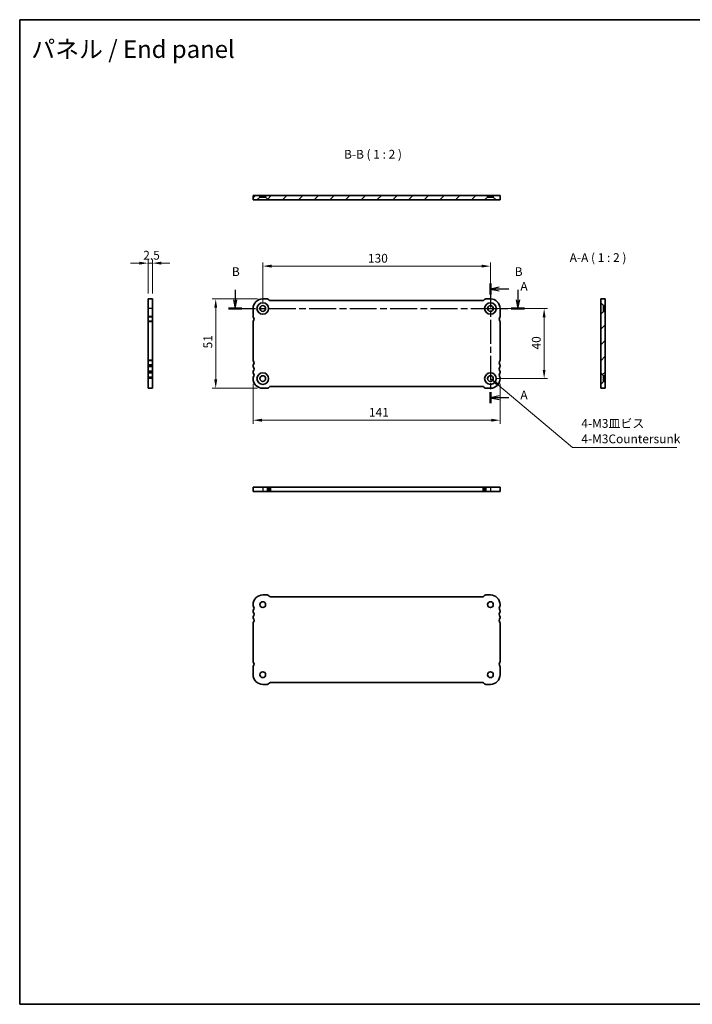
# Model space of a CAD drawing. Units: millimetres. Extents: x 29 to 4174, y 16 to 718.
# Drawn here: x 3392 to 3777, y 16 to 578 of the extents above; entities that cross this region are included whole.
import ezdxf

# ---------------------------------------------------------------- set-up
doc = ezdxf.new("R2010")
doc.units = ezdxf.units.MM
doc.header["$LTSCALE"] = 2
doc.linetypes.add('CHAIN', pattern=[0.3543, 0.2362, -0.0295, 0.0591, -0.0295])
doc.layers.get('Defpoints').update_dxf_attribs({"lineweight": 25})
for name, color, linetype, lineweight in [('Border (ISO)', 7, 'Continuous', 35), ('Dimension (ISO)', 7, 'Continuous', 18), ('Dimension (ISO) @ 1', 7, 'Continuous', 18), ('Hatch (ISO)', 1, 'Continuous', 18), ('Section Line (ISO)', 7, 'CHAIN', 25), ('Symbol (ISO)', 7, 'Continuous', 18), ('Visible (ISO)', 7, 'Continuous', 35), ('Visible Narrow (ISO)', 7, 'Continuous', 25)]:
    doc.layers.add(name, color=color, linetype=linetype, lineweight=lineweight)
doc.styles.add('Note Text (TK)', font='txt')
doc.dimstyles.new('Default - Method 1b (TK)', dxfattribs={"dimscale": 2, "dimtxt": 2.5, "dimasz": 2.5, "dimexe": 1, "dimexo": 1.5, "dimgap": 1, "dimtad": 1, "dimtoh": 1, "dimrnd": 1e-08, "dimdsep": 46, "dimtxsty": 'Note Text (TK)', "dimcen": 0.09, "dimdle": 5, "dimclrd": 100, "dimclre": 100, "dimclrt": 7, "dimadec": 1, "dimazin": 1, "dimtfac": 1, "dimtmove": 0, "dimatfit": 3, "dimfxl": 1, "dimtolj": 1, "dimlwd": -1, "dimlwe": -1, "dimarcsym": 0})
doc.dimstyles.new('Default - Method 1b (TK)$7', dxfattribs={"dimscale": 2, "dimtxt": 2.5, "dimasz": 2.5, "dimexe": 1, "dimexo": 1.5, "dimgap": 1, "dimtad": 1, "dimtoh": 1, "dimrnd": 1e-08, "dimdsep": 46, "dimtxsty": 'Note Text (TK)', "dimcen": 0.09, "dimdle": 5, "dimclrd": 100, "dimclre": 100, "dimclrt": 7, "dimadec": 1, "dimazin": 1, "dimtfac": 1, "dimtmove": 0, "dimatfit": 3, "dimfxl": 1, "dimtolj": 1, "dimlwd": -1, "dimlwe": -1, "dimarcsym": 0})

# ---------------------------------------------------------------- blocks, each defined once
blk = doc.blocks.new('図面枠 tk図枠')
at = {"layer": 'Border (ISO)'}
for p, q in [((14.5, 289), (14.5, 8)), ((14.5, 289), (405.5, 289)), ((14.5, 8), (405.5, 8))]:
    blk.add_line(p, q, dxfattribs=at)
blk = doc.blocks.new('2dTransSection00')
at = {"layer": 'Section Line (ISO)', "linetype": 'CHAIN', "ltscale": 14.593235}
blk.add_line((148.9, 213.72), (148.9, 179.53), dxfattribs=at)
at = {"layer": 'Section Line (ISO)', "linetype": 'Continuous', "lineweight": 50}
for p, q in [((148.9, 213.72), (148.9, 210.55)), ((148.9, 182.7), (148.9, 179.53))]:
    blk.add_line(p, q, dxfattribs=at)
at = {"layer": 'Section Line (ISO)', "linetype": 'Continuous'}
for p, q in [((151.4, 212.64), (148.9, 212.14)), ((151.4, 212.14), (148.9, 212.14)), ((148.9, 212.14), (151.4, 211.64)), ((154.15, 212.14), (151.4, 212.14)), ((151.4, 181.61), (148.9, 181.11)), ((151.4, 181.11), (148.9, 181.11)), ((148.9, 181.11), (151.4, 180.61)), ((154.15, 181.11), (151.4, 181.11))]:
    blk.add_line(p, q, dxfattribs=at)
at = {"layer": 'Section Line (ISO)', "char_height": 2.5, "attachment_point": 7, "style": 'Note Text (TK)'}
for insert in [(157.45, 210.89), (157.45, 179.87)]:
    blk.add_mtext('A', dxfattribs=dict(at, insert=insert))
blk = doc.blocks.new('2dTransSection11')
at = {"layer": 'Section Line (ISO)', "linetype": 'Continuous'}
for p, q in [((76.01, 211.91), (76.01, 209.07)), ((156.75, 211.91), (156.75, 209.07)), ((75.51, 209.07), (76.01, 206.57)), ((76.01, 209.07), (76.01, 206.57)), ((76.01, 206.57), (76.51, 209.07)), ((156.25, 209.07), (156.75, 206.57)), ((156.75, 209.07), (156.75, 206.57)), ((156.75, 206.57), (157.25, 209.07))]:
    blk.add_line(p, q, dxfattribs=at)
at = {"layer": 'Section Line (ISO)', "linetype": 'CHAIN', "ltscale": 16.277605}
blk.add_line((74.12, 206.57), (158.63, 206.57), dxfattribs=at)
at = {"layer": 'Section Line (ISO)', "linetype": 'Continuous', "lineweight": 50}
for p, q in [((74.12, 206.57), (77.89, 206.57)), ((154.86, 206.57), (158.63, 206.57))]:
    blk.add_line(p, q, dxfattribs=at)
at = {"layer": 'Section Line (ISO)', "char_height": 2.5, "attachment_point": 7, "style": 'Note Text (TK)'}
for insert in [(75.09, 215.07), (155.83, 215.07)]:
    blk.add_mtext('B', dxfattribs=dict(at, insert=insert))
blk = doc.blocks.new('*D96')
at = {"layer": 'Defpoints', "color": 0}
for p in [(3468.3, 439.04), (3465.8, 418.63), (3468.3, 418.63)]:
    blk.add_point(p, dxfattribs=at)
at = {"layer": 'Dimension (ISO)', "color": 100}
for p, q in [((3460.8, 439.04), (3455.8, 439.04)), ((3465.8, 421.63), (3465.8, 441.04)), ((3465.8, 439.04), (3468.3, 439.04)), ((3468.3, 421.63), (3468.3, 441.04)), ((3473.3, 439.04), (3478.3, 439.04))]:
    blk.add_line(p, q, dxfattribs=at)
for points in [[(3460.8, 439.87), (3460.8, 438.21), (3465.8, 439.04)], [(3473.3, 439.87), (3473.3, 438.21), (3468.3, 439.04)]]:
    blk.add_solid(points, dxfattribs=at)
at = {"layer": 'Dimension (ISO)', "color": 7, "insert": (3463.05, 443.54), "char_height": 5, "attachment_point": 4, "style": 'Note Text (TK)'}
blk.add_mtext('\\A1;2.5', dxfattribs=at)
blk = doc.blocks.new('*D97')
at = {"layer": 'Defpoints', "color": 0}
for p in [(3661.3, 437.34), (3531.3, 413.13), (3661.3, 413.13)]:
    blk.add_point(p, dxfattribs=at)
at = {"layer": 'Dimension (ISO)', "color": 100}
for p, q in [((3531.3, 416.13), (3531.3, 439.34)), ((3661.3, 416.13), (3661.3, 439.34)), ((3536.3, 437.34), (3656.3, 437.34))]:
    blk.add_line(p, q, dxfattribs=at)
for points in [[(3536.3, 438.18), (3536.3, 436.51), (3531.3, 437.34)], [(3656.3, 438.18), (3656.3, 436.51), (3661.3, 437.34)]]:
    blk.add_solid(points, dxfattribs=at)
at = {"layer": 'Dimension (ISO)', "color": 7, "insert": (3591.36, 441.84), "char_height": 5, "attachment_point": 4, "style": 'Note Text (TK)'}
blk.add_mtext('\\A1;130', dxfattribs=at)
blk = doc.blocks.new('*D98')
at = {"layer": 'Defpoints', "color": 0}
for p in [(3531.3, 418.63), (3504.44, 367.63), (3531.3, 367.63)]:
    blk.add_point(p, dxfattribs=at)
at = {"layer": 'Dimension (ISO)', "color": 100}
for p, q in [((3528.3, 418.63), (3502.44, 418.63)), ((3504.44, 413.63), (3504.44, 372.63)), ((3528.3, 367.63), (3502.44, 367.63))]:
    blk.add_line(p, q, dxfattribs=at)
for points in [[(3503.61, 413.63), (3505.27, 413.63), (3504.44, 418.63)], [(3503.61, 372.63), (3505.27, 372.63), (3504.44, 367.63)]]:
    blk.add_solid(points, dxfattribs=at)
at = {"layer": 'Dimension (ISO)', "color": 7, "insert": (3499.94, 390.36), "char_height": 5, "attachment_point": 4, "rotation": 90, "style": 'Note Text (TK)'}
blk.add_mtext('\\A1;51', dxfattribs=at)
blk = doc.blocks.new('*D99')
at = {"layer": 'Defpoints', "color": 0}
for p in [(3661.3, 413.13), (3661.3, 373.13), (3691.97, 373.13)]:
    blk.add_point(p, dxfattribs=at)
at = {"layer": 'Dimension (ISO)', "color": 100}
for p, q in [((3664.3, 413.13), (3693.97, 413.13)), ((3691.97, 408.13), (3691.97, 378.13)), ((3664.3, 373.13), (3693.97, 373.13))]:
    blk.add_line(p, q, dxfattribs=at)
for points in [[(3691.14, 408.13), (3692.8, 408.13), (3691.97, 413.13)], [(3691.14, 378.13), (3692.8, 378.13), (3691.97, 373.13)]]:
    blk.add_solid(points, dxfattribs=at)
at = {"layer": 'Dimension (ISO)', "color": 7, "insert": (3687.47, 389.75), "char_height": 5, "attachment_point": 4, "rotation": 90, "style": 'Note Text (TK)'}
blk.add_mtext('\\A1;40', dxfattribs=at)
blk = doc.blocks.new('*D100')
at = {"layer": 'Defpoints', "color": 0}
for p in [(3525.8, 373.13), (3666.8, 373.13), (3666.8, 349.38)]:
    blk.add_point(p, dxfattribs=at)
at = {"layer": 'Dimension (ISO)', "color": 100}
for p, q in [((3525.8, 370.13), (3525.8, 347.38)), ((3666.8, 370.13), (3666.8, 347.38)), ((3530.8, 349.38), (3661.8, 349.38))]:
    blk.add_line(p, q, dxfattribs=at)
for points in [[(3530.8, 350.22), (3530.8, 348.55), (3525.8, 349.38)], [(3661.8, 350.22), (3661.8, 348.55), (3666.8, 349.38)]]:
    blk.add_solid(points, dxfattribs=at)
at = {"layer": 'Dimension (ISO)', "color": 7, "insert": (3591.91, 353.88), "char_height": 5, "attachment_point": 4, "style": 'Note Text (TK)'}
blk.add_mtext('\\A1;141', dxfattribs=at)

msp = doc.modelspace()

# ---------------------------------------------------------------- hatches: boundary and pattern name
at = {"layer": 'Hatch (ISO)'}
h = msp.add_hatch(dxfattribs=at)
h.set_pattern_fill('ANSI31', color=256, scale=50.8, style=0)
h.set_pattern_definition([(45, (3363.5, -9.3336), (-4.49013, 4.49013), [])])
h.paths.add_polyline_path([(3658.0029, 475.1326), (3659.6529, 476.7826), (3659.6529, 477.6326), (3532.9529, 477.6326), (3532.9529, 476.7826), (3534.6029, 475.1326)])
h.paths.add_polyline_path([(3525.8029, 475.1326), (3525.8029, 477.6326), (3529.6529, 477.6326), (3529.6529, 476.7826), (3528.0029, 475.1326)])
h.paths.add_polyline_path([(3666.8029, 475.1326), (3666.8029, 477.6326), (3662.9529, 477.6326), (3662.9529, 476.7826), (3664.6029, 475.1326)])
h = msp.add_hatch(dxfattribs=at)
h.set_pattern_fill('ANSI31', color=256, scale=50.8, style=0)
h.set_pattern_definition([(45, (3367.889, -1e-14), (-4.49013, 4.49013), [])])
h.paths.add_polyline_path([(3725.9529, 411.4826), (3724.3029, 409.8326), (3724.3029, 376.4326), (3725.9529, 374.7826), (3726.8029, 374.7826), (3726.8029, 411.4826)])
h.paths.add_polyline_path([(3724.3029, 367.6326), (3726.8029, 367.6326), (3726.8029, 371.4826), (3725.9529, 371.4826), (3724.3029, 369.8326)])
h.paths.add_polyline_path([(3724.3029, 418.6326), (3726.8029, 418.6326), (3726.8029, 414.7826), (3725.9529, 414.7826), (3724.3029, 416.4326)])

# ---------------------------------------------------------------- linework, layer by layer
at = {"layer": 'Visible (ISO)'}
for p, q in [((3525.8029, 475.1326), (3525.8029, 477.6326)), ((3529.6529, 477.6326), (3525.8029, 477.6326)), ((3525.8029, 475.1326), (3528.0029, 475.1326)), ((3528.0029, 475.1326), (3529.6529, 476.7826)), ((3534.6029, 475.1326), (3528.0029, 475.1326)), ((3529.6529, 476.7826), (3529.6529, 477.6326)), ((3529.6529, 477.6326), (3532.9529, 477.6326)), ((3529.6529, 476.7826), (3532.9529, 476.7826)), ((3659.6529, 477.6326), (3532.9529, 477.6326)), ((3532.9529, 477.6326), (3532.9529, 476.7826)), ((3532.9529, 476.7826), (3534.6029, 475.1326)), ((3534.6029, 475.1326), (3658.0029, 475.1326)), ((3658.0029, 475.1326), (3659.6529, 476.7826)), ((3664.6029, 475.1326), (3658.0029, 475.1326)), ((3659.6529, 476.7826), (3659.6529, 477.6326)), ((3659.6529, 477.6326), (3662.9529, 477.6326)), ((3659.6529, 476.7826), (3662.9529, 476.7826)), ((3666.8029, 477.6326), (3662.9529, 477.6326)), ((3662.9529, 477.6326), (3662.9529, 476.7826)), ((3662.9529, 476.7826), (3664.6029, 475.1326)), ((3664.6029, 475.1326), (3666.8029, 475.1326)), ((3666.8029, 475.1326), (3666.8029, 477.6326)), ((3468.3029, 418.6326), (3465.8029, 418.6326)), ((3465.8029, 418.6326), (3465.8029, 413.1326)), ((3468.3029, 418.6326), (3468.3029, 413.1326)), ((3531.3029, 418.6326), (3533.8886, 418.6326)), ((3534.5958, 418.3397), (3535.01, 417.9255)), ((3535.7171, 417.6326), (3656.8886, 417.6326)), ((3657.5958, 417.9255), (3658.01, 418.3397)), ((3658.7171, 418.6326), (3661.3029, 418.6326)), ((3724.3029, 418.6326), (3726.8029, 418.6326)), ((3724.3029, 418.6326), (3724.3029, 416.4326)), ((3724.3029, 416.4326), (3725.9529, 414.7826)), ((3724.3029, 409.8326), (3724.3029, 416.4326)), ((3726.8029, 414.7826), (3726.8029, 418.6326)), ((3465.8029, 408.5826), (3465.8029, 413.1326)), ((3468.3029, 408.5826), (3468.3029, 413.1326)), ((3525.8029, 408.5826), (3525.8029, 413.1326)), ((3666.8029, 413.1326), (3666.8029, 408.5826)), ((3725.9529, 411.4826), (3724.3029, 409.8326)), ((3725.9529, 414.7826), (3726.8029, 414.7826)), ((3725.9529, 414.7826), (3725.9529, 411.4826)), ((3726.8029, 411.4826), (3725.9529, 411.4826)), ((3726.8029, 414.7826), (3726.8029, 411.4826)), ((3726.8029, 374.7826), (3726.8029, 411.4826)), ((3465.8029, 408.5826), (3465.8029, 408.2826)), ((3465.8029, 405.8826), (3465.8029, 408.2826)), ((3465.8029, 405.8826), (3465.8029, 405.5826)), ((3465.8029, 383.6326), (3465.8029, 405.5826)), ((3468.3029, 408.5826), (3468.3029, 408.2826)), ((3468.3029, 405.8826), (3468.3029, 408.2826)), ((3468.3029, 405.8826), (3468.3029, 405.5826)), ((3468.3029, 383.6326), (3468.3029, 405.5826)), ((3525.8029, 383.6326), (3525.8029, 405.5826)), ((3666.8029, 405.5826), (3666.8029, 383.6326)), ((3724.3029, 409.8326), (3724.3029, 376.4326)), ((3465.8029, 383.6326), (3465.8029, 383.3326)), ((3465.8029, 380.9326), (3465.8029, 383.3326)), ((3468.3029, 383.6326), (3468.3029, 383.3326)), ((3468.3029, 380.9326), (3468.3029, 383.3326)), ((3465.8029, 380.9326), (3465.8029, 380.6326)), ((3465.8029, 380.1326), (3465.8029, 380.6326)), ((3465.8029, 380.1326), (3465.8029, 379.8326)), ((3465.8029, 377.4326), (3465.8029, 379.8326)), ((3465.8029, 377.4326), (3465.8029, 377.1326)), ((3465.8029, 376.6326), (3465.8029, 377.1326)), ((3465.8029, 376.6326), (3465.8029, 376.3326)), ((3468.3029, 380.9326), (3468.3029, 380.6326)), ((3468.3029, 380.1326), (3468.3029, 380.6326)), ((3468.3029, 380.1326), (3468.3029, 379.8326)), ((3468.3029, 377.4326), (3468.3029, 379.8326)), ((3468.3029, 377.4326), (3468.3029, 377.1326)), ((3468.3029, 376.6326), (3468.3029, 377.1326)), ((3468.3029, 376.6326), (3468.3029, 376.3326)), ((3525.8029, 380.1326), (3525.8029, 380.6326)), ((3525.8029, 376.6326), (3525.8029, 377.1326)), ((3666.8029, 380.6326), (3666.8029, 380.1326)), ((3666.8029, 377.1326), (3666.8029, 376.6326)), ((3465.8029, 373.9326), (3465.8029, 376.3326)), ((3465.8029, 373.9326), (3465.8029, 373.6326)), ((3465.8029, 373.1326), (3465.8029, 373.6326)), ((3465.8029, 373.1326), (3465.8029, 367.6326)), ((3468.3029, 373.9326), (3468.3029, 376.3326)), ((3468.3029, 373.9326), (3468.3029, 373.6326)), ((3468.3029, 373.1326), (3468.3029, 373.6326)), ((3468.3029, 373.1326), (3468.3029, 367.6326)), ((3525.8029, 373.1326), (3525.8029, 373.6326)), ((3666.8029, 373.6326), (3666.8029, 373.1326)), ((3724.3029, 376.4326), (3725.9529, 374.7826)), ((3724.3029, 369.8326), (3724.3029, 376.4326)), ((3725.9529, 371.4826), (3724.3029, 369.8326)), ((3725.9529, 374.7826), (3726.8029, 374.7826)), ((3725.9529, 374.7826), (3725.9529, 371.4826)), ((3726.8029, 371.4826), (3725.9529, 371.4826)), ((3726.8029, 374.7826), (3726.8029, 371.4826)), ((3726.8029, 367.6326), (3726.8029, 371.4826)), ((3468.3029, 367.6326), (3465.8029, 367.6326)), ((3533.8886, 367.6326), (3531.3029, 367.6326)), ((3535.01, 368.3397), (3534.5958, 367.9255)), ((3656.8886, 368.6326), (3535.7171, 368.6326)), ((3658.01, 367.9255), (3657.5958, 368.3397)), ((3661.3029, 367.6326), (3658.7171, 367.6326)), ((3724.3029, 369.8326), (3724.3029, 367.6326)), ((3724.3029, 367.6326), (3726.8029, 367.6326)), ((3525.8029, 311.1326), (3525.8029, 308.6326)), ((3525.8029, 311.1326), (3531.3029, 311.1326)), ((3533.8886, 311.1326), (3531.3029, 311.1326)), ((3533.8886, 311.1326), (3534.5958, 311.1326)), ((3535.01, 311.1326), (3534.5958, 311.1326)), ((3535.7171, 311.1326), (3535.01, 311.1326)), ((3656.8886, 311.1326), (3535.7171, 311.1326)), ((3657.5958, 311.1326), (3656.8886, 311.1326)), ((3658.01, 311.1326), (3657.5958, 311.1326)), ((3658.01, 311.1326), (3658.7171, 311.1326)), ((3661.3029, 311.1326), (3658.7171, 311.1326)), ((3661.3029, 311.1326), (3666.8029, 311.1326)), ((3666.8029, 311.1326), (3666.8029, 308.6326)), ((3525.8029, 308.6326), (3531.3029, 308.6326)), ((3533.8886, 308.6326), (3531.3029, 308.6326)), ((3533.8886, 308.6326), (3534.5958, 308.6326)), ((3535.01, 308.6326), (3534.5958, 308.6326)), ((3535.7171, 308.6326), (3535.01, 308.6326)), ((3656.8886, 308.6326), (3535.7171, 308.6326)), ((3657.5958, 308.6326), (3656.8886, 308.6326)), ((3658.01, 308.6326), (3657.5958, 308.6326)), ((3658.01, 308.6326), (3658.7171, 308.6326)), ((3661.3029, 308.6326), (3658.7171, 308.6326)), ((3661.3029, 308.6326), (3666.8029, 308.6326)), ((3533.8886, 249.6326), (3531.3029, 249.6326)), ((3535.01, 248.9255), (3534.5958, 249.3397)), ((3656.8886, 248.6326), (3535.7171, 248.6326)), ((3658.01, 249.3397), (3657.5958, 248.9255)), ((3661.3029, 249.6326), (3658.7171, 249.6326)), ((3525.8029, 244.1326), (3525.8029, 243.6326)), ((3666.8029, 243.6326), (3666.8029, 244.1326)), ((3525.8029, 240.6326), (3525.8029, 240.1326)), ((3525.8029, 237.1326), (3525.8029, 236.6326)), ((3666.8029, 240.1326), (3666.8029, 240.6326)), ((3666.8029, 236.6326), (3666.8029, 237.1326)), ((3525.8029, 233.6326), (3525.8029, 211.6826)), ((3666.8029, 211.6826), (3666.8029, 233.6326)), ((3525.8029, 208.6826), (3525.8029, 204.1326)), ((3666.8029, 204.1326), (3666.8029, 208.6826)), ((3531.3029, 198.6326), (3533.8886, 198.6326)), ((3534.5958, 198.9255), (3535.01, 199.3397)), ((3535.7171, 199.6326), (3656.8886, 199.6326)), ((3657.5958, 199.3397), (3658.01, 198.9255)), ((3658.7171, 198.6326), (3661.3029, 198.6326))]:
    msp.add_line(p, q, dxfattribs=at)
for centre, radius in [((3531.3029, 413.1326), 3.3), ((3661.3029, 413.1326), 3.3), ((3531.3029, 413.1326), 1.65), ((3661.3029, 413.1326), 1.65), ((3531.3029, 373.1326), 3.3), ((3531.3029, 373.1326), 1.65), ((3661.3029, 373.1326), 3.3), ((3661.3029, 373.1326), 1.65), ((3531.3029, 244.1326), 1.65), ((3661.3029, 244.1326), 1.65), ((3531.3029, 204.1326), 1.65), ((3661.3029, 204.1326), 1.65)]:
    msp.add_circle(centre, radius, dxfattribs=at)
for centre, radius, start, end in [((3531.3029, 413.1326), 5.5, 90, 180), ((3533.8886, 417.6326), 1, 45, 90), ((3535.7171, 418.6326), 1, 225, 270), ((3656.8886, 418.6326), 1, 270, 315), ((3658.7171, 417.6326), 1, 90, 135), ((3661.3029, 413.1326), 5.5, 0, 90), ((3526.3029, 408.5826), 0.5, 180, 216.869898), ((3526.3029, 405.5826), 0.5, 143.130102, 180), ((3524.3029, 407.0826), 2, 323.130102, 36.869898), ((3668.3029, 407.0826), 2, 143.130102, 216.869898), ((3666.3029, 408.5826), 0.5, 323.130102, 0), ((3666.3029, 405.5826), 0.5, 0, 36.869898), ((3526.3029, 383.6326), 0.5, 180, 216.869898), ((3524.3029, 382.1326), 2, 323.130102, 36.869898), ((3668.3029, 382.1326), 2, 143.130102, 216.869898), ((3666.3029, 383.6326), 0.5, 323.130102, 0), ((3526.3029, 380.6326), 0.5, 143.130102, 180), ((3526.3029, 380.1326), 0.5, 180, 216.869898), ((3526.3029, 377.1326), 0.5, 143.130102, 180), ((3526.3029, 376.6326), 0.5, 180, 216.869898), ((3524.3029, 378.6326), 2, 323.130102, 36.869898), ((3668.3029, 378.6326), 2, 143.130102, 216.869898), ((3666.3029, 380.6326), 0.5, 0, 36.869898), ((3666.3029, 380.1326), 0.5, 323.130102, 0), ((3666.3029, 377.1326), 0.5, 0, 36.869898), ((3666.3029, 376.6326), 0.5, 323.130102, 0), ((3526.3029, 373.6326), 0.5, 143.130102, 180), ((3531.3029, 373.1326), 5.5, 180, 270), ((3524.3029, 375.1326), 2, 323.130102, 36.869898), ((3661.3029, 373.1326), 5.5, 270, 0), ((3668.3029, 375.1326), 2, 143.130102, 216.869898), ((3666.3029, 373.6326), 0.5, 0, 36.869898), ((3533.8886, 368.6326), 1, 270, 315), ((3535.7171, 367.6326), 1, 90, 135), ((3656.8886, 367.6326), 1, 45, 90), ((3658.7171, 368.6326), 1, 225, 270), ((3531.3029, 244.1326), 5.5, 90, 180), ((3533.8886, 248.6326), 1, 45, 90), ((3535.7171, 249.6326), 1, 225, 270), ((3656.8886, 249.6326), 1, 270, 315), ((3658.7171, 248.6326), 1, 90, 135), ((3661.3029, 244.1326), 5.5, 0, 90), ((3526.3029, 243.6326), 0.5, 180, 216.869898), ((3524.3029, 242.1326), 2, 323.130102, 36.869898), ((3668.3029, 242.1326), 2, 143.130102, 216.869898), ((3666.3029, 243.6326), 0.5, 323.130102, 0), ((3526.3029, 240.6326), 0.5, 143.130102, 180), ((3526.3029, 240.1326), 0.5, 180, 216.869898), ((3526.3029, 237.1326), 0.5, 143.130102, 180), ((3526.3029, 236.6326), 0.5, 180, 216.869898), ((3524.3029, 238.6326), 2, 323.130102, 36.869898), ((3524.3029, 235.1326), 2, 323.130102, 36.869898), ((3668.3029, 238.6326), 2, 143.130102, 216.869898), ((3668.3029, 235.1326), 2, 143.130102, 216.869898), ((3666.3029, 240.6326), 0.5, 0, 36.869898), ((3666.3029, 240.1326), 0.5, 323.130102, 0), ((3666.3029, 237.1326), 0.5, 0, 36.869898), ((3666.3029, 236.6326), 0.5, 323.130102, 0), ((3526.3029, 233.6326), 0.5, 143.130102, 180), ((3666.3029, 233.6326), 0.5, 0, 36.869898), ((3526.3029, 211.6826), 0.5, 180, 216.869898), ((3526.3029, 208.6826), 0.5, 143.130102, 180), ((3524.3029, 210.1826), 2, 323.130102, 36.869898), ((3668.3029, 210.1826), 2, 143.130102, 216.869898), ((3666.3029, 211.6826), 0.5, 323.130102, 0), ((3666.3029, 208.6826), 0.5, 0, 36.869898), ((3531.3029, 204.1326), 5.5, 180, 270), ((3661.3029, 204.1326), 5.5, 270, 0), ((3533.8886, 199.6326), 1, 270, 315), ((3535.7171, 198.6326), 1, 90, 135), ((3656.8886, 198.6326), 1, 45, 90), ((3658.7171, 199.6326), 1, 225, 270)]:
    msp.add_arc(centre, radius, start, end, dxfattribs=at)
at = {"layer": 'Visible Narrow (ISO)'}
for p, q in [((3468.3029, 413.1326), (3465.8029, 413.1326)), ((3468.3029, 408.5826), (3465.8029, 408.5826)), ((3468.3029, 408.2826), (3465.8029, 408.2826)), ((3468.3029, 405.8826), (3465.8029, 405.8826)), ((3468.3029, 405.5826), (3465.8029, 405.5826)), ((3468.3029, 383.6326), (3465.8029, 383.6326)), ((3468.3029, 383.3326), (3465.8029, 383.3326)), ((3468.3029, 380.9326), (3465.8029, 380.9326)), ((3468.3029, 380.6326), (3465.8029, 380.6326)), ((3468.3029, 380.1326), (3465.8029, 380.1326)), ((3468.3029, 379.8326), (3465.8029, 379.8326)), ((3468.3029, 377.4326), (3465.8029, 377.4326)), ((3468.3029, 377.1326), (3465.8029, 377.1326)), ((3468.3029, 376.6326), (3465.8029, 376.6326)), ((3468.3029, 376.3326), (3465.8029, 376.3326)), ((3468.3029, 373.9326), (3465.8029, 373.9326)), ((3468.3029, 373.6326), (3465.8029, 373.6326)), ((3468.3029, 373.1326), (3465.8029, 373.1326)), ((3531.3029, 311.1326), (3531.3029, 308.6326)), ((3533.8886, 311.1326), (3533.8886, 308.6326)), ((3534.5958, 311.1326), (3534.5958, 308.6326)), ((3535.01, 311.1326), (3535.01, 308.6326)), ((3535.7171, 311.1326), (3535.7171, 308.6326)), ((3656.8886, 311.1326), (3656.8886, 308.6326)), ((3657.5958, 311.1326), (3657.5958, 308.6326)), ((3658.01, 311.1326), (3658.01, 308.6326)), ((3658.7171, 311.1326), (3658.7171, 308.6326)), ((3661.3029, 311.1326), (3661.3029, 308.6326))]:
    msp.add_line(p, q, dxfattribs=at)

# ---------------------------------------------------------------- block references
at = {"xscale": 2, "yscale": 2, "zscale": 2}
msp.add_blockref('図面枠 tk図枠', (3363.5, 0), dxfattribs=at)
at = {"layer": 'Section Line (ISO)', "xscale": 2, "yscale": 2, "zscale": 2}
for name in ['2dTransSection11', '2dTransSection00']:
    msp.add_blockref(name, (3363.5, 0), dxfattribs=at)

# ---------------------------------------------------------------- texts
at = {"layer": 'Symbol (ISO)', "color": 7, "style": 'Note Text (TK)'}
for s, insert, char_height, width, attachment_point, line_spacing_factor in [('{\\fＭＳ Ｐゴシック|b0|i0;\\H10.0000;パネル / End panel}', (3399.1324, 561.1739), 10, 121.111116, 4, 1.5), ('{4-M3皿ビス\\P4-M3Countersunk}', (3713.2086, 334.6804), 5, 56.403508, 7, 1.058182)]:
    msp.add_mtext(s, dxfattribs=dict(at, insert=insert, char_height=char_height, width=width, attachment_point=attachment_point, line_spacing_factor=line_spacing_factor))
at = {"layer": 'Symbol (ISO)', "color": 7, "char_height": 5, "attachment_point": 7, "style": 'Note Text (TK)'}
for s, insert in [('B-B ( 1 : 2 )', (3577.7241, 497.1326)), ('A-A ( 1 : 2 )', (3706.5553, 438.1326))]:
    msp.add_mtext(s, dxfattribs=dict(at, insert=insert))

# ---------------------------------------------------------------- dimensions: what is measured, and where the dimension line sits
at = {"layer": 'Dimension (ISO) @ 1', "color": 100}
dim = msp.add_linear_dim(base=(3468.3029, 439.0415), p1=(3465.8029, 418.6326), p2=(3468.3029, 418.6326), dimstyle='Default - Method 1b (TK)', override={"dimscale": 1, "dimtxt": 5, "dimasz": 5, "dimexe": 2, "dimexo": 3, "dimgap": 2, "dimtoh": 0, "dimdec": 2, "dimcen": 0.18, "dimtp": 0, "dimtm": 0, "dimtdec": 2, "dimtix": 0, "dimtofl": 1, "dimtmove": 0, "dimatfit": 1}, dxfattribs=at)
dim.commit()
dim.dimension.update_dxf_attribs({"geometry": '*D96', "text_midpoint": (3467.0529, 439.0415), "dimtype": 128})
for base, p1, p2, angle, picture, middle in [((3661.3029, 437.3421), (3531.3029, 413.1326), (3661.3029, 413.1326), 180, '*D97', (3596.3029, 437.3421)), ((3504.4393, 367.6326), (3531.3029, 418.6326), (3531.3029, 367.6326), 270, '*D98', (3504.4393, 393.1326)), ((3691.9714, 373.1326), (3661.3029, 413.1326), (3661.3029, 373.1326), 90, '*D99', (3691.9714, 393.1326)), ((3666.8029, 349.3826), (3525.8029, 373.1326), (3666.8029, 373.1326), 180, '*D100', (3596.3029, 349.3826))]:
    dim = msp.add_linear_dim(base=base, p1=p1, p2=p2, angle=angle, dimstyle='Default - Method 1b (TK)', override={"dimscale": 1, "dimtxt": 5, "dimasz": 5, "dimexe": 2, "dimexo": 3, "dimgap": 2, "dimtoh": 0, "dimdec": 2, "dimcen": 0.18, "dimtp": 0, "dimtm": 0, "dimtdec": 2, "dimtix": 0, "dimtofl": 0, "dimtmove": 0, "dimatfit": 1}, dxfattribs=at)
    dim.commit()
    dim.dimension.update_dxf_attribs({"geometry": picture, "text_midpoint": middle, "dimtype": 128})

# ---------------------------------------------------------------- leaders
at = {"layer": 'Symbol (ISO)', "color": 100, "annotation_type": 0, "has_hookline": 1, "hookline_direction": 0, "text_width": 54.4602}
msp.add_leader([(3661.3029, 373.2618), (3708.2086, 333.8471), (3713.2086, 333.8471)], dimstyle='Default - Method 1b (TK)$7', override={"dimgap": 0, "dimtad": 1}, dxfattribs=at)

doc.saveas('drawing.dxf')
